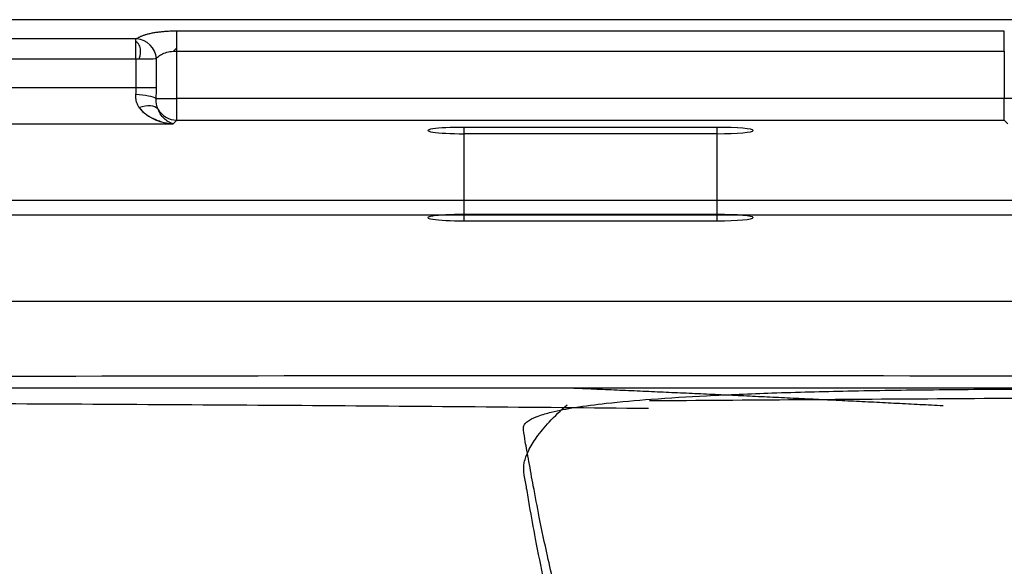
# Model space of a CAD drawing. Units: millimetres. Extents: x 110 to 760, y 75 to 525.
# Drawn here: x 356 to 492, y 449 to 525 of the extents above; entities that cross this region are included whole.
import ezdxf
from ezdxf.lldxf.tags import DXFTag

# ---------------------------------------------------------------- set-up
doc = ezdxf.new("R2010")
doc.units = ezdxf.units.MM
for name, color, linetype, true_color in [('ORTHO$2', 7, 'CONTINUOUS', 0xffffff), ('ORTHO$3', 7, 'CONTINUOUS', 0xffffff), ('VERASE001I112$0000', 7, 'CONTINUOUS', 0xffffff), ('VERASE001I113$0000', 7, 'CONTINUOUS', 0xffffff), ('VERASE001I118$0000', 7, 'CONTINUOUS', 0xffffff), ('VERASE001I119$0000', 7, 'CONTINUOUS', 0xffffff), ('VERASE001I135$0000', 7, 'CONTINUOUS', 0xffffff), ('VERASE001I147$0000', 7, 'CONTINUOUS', 0xffffff), ('VERASE001I149$0001', 7, 'CONTINUOUS', 0xffffff), ('VERASE001I164$0000', 7, 'CONTINUOUS', 0xffffff), ('VERASE001I206$0010', 7, 'CONTINUOUS', 0xffffff), ('VERASE001I209$0000', 7, 'CONTINUOUS', 0xffffff), ('VERASE001I24$0010', 7, 'CONTINUOUS', 0xffffff), ('VERASE001I251$0000', 7, 'CONTINUOUS', 0xffffff), ('VERASE001I252$0000', 7, 'CONTINUOUS', 0xffffff), ('VERASE001I253$0000', 7, 'CONTINUOUS', 0xffffff), ('VERASE001I255$0000', 7, 'CONTINUOUS', 0xffffff), ('VERASE001I31$0100', 7, 'CONTINUOUS', 0xffffff), ('VERASE001I317$0000', 7, 'CONTINUOUS', 0xffffff), ('VERASE001I318$0000', 7, 'CONTINUOUS', 0xffffff), ('VERASE001I319$0000', 7, 'CONTINUOUS', 0xffffff), ('VERASE001I32$0000', 7, 'CONTINUOUS', 0xffffff), ('VERASE001I320$0000', 7, 'CONTINUOUS', 0xffffff), ('VERASE001I324$0000', 7, 'CONTINUOUS', 0xffffff), ('VERASE001I325$0000', 7, 'CONTINUOUS', 0xffffff), ('VERASE001I326$0000', 7, 'CONTINUOUS', 0xffffff), ('VERASE001I329$0000', 7, 'CONTINUOUS', 0xffffff), ('VERASE001I330$0000', 7, 'CONTINUOUS', 0xffffff), ('VERASE001I331$0000', 7, 'CONTINUOUS', 0xffffff), ('VERASE001I332$0010', 7, 'CONTINUOUS', 0xffffff), ('VERASE001I333$0000', 7, 'CONTINUOUS', 0xffffff), ('VERASE001I334$0000', 7, 'CONTINUOUS', 0xffffff), ('VERASE001I335$0000', 7, 'CONTINUOUS', 0xffffff), ('VERASE001I336$0000', 7, 'CONTINUOUS', 0xffffff), ('VERASE001I338$0000', 7, 'CONTINUOUS', 0xffffff), ('VERASE001I342$0000', 7, 'CONTINUOUS', 0xffffff), ('VERASE001I347$0000', 7, 'CONTINUOUS', 0xffffff), ('VERASE001I348$0000', 7, 'CONTINUOUS', 0xffffff), ('VERASE001I349$0010', 7, 'CONTINUOUS', 0xffffff), ('VERASE001I350$0000', 7, 'CONTINUOUS', 0xffffff), ('VERASE001I37$0000', 7, 'CONTINUOUS', 0xffffff), ('VERASE001I379$0010', 7, 'CONTINUOUS', 0xffffff), ('VERASE001I382$0000', 7, 'CONTINUOUS', 0xffffff), ('VERASE001I384$0000', 7, 'CONTINUOUS', 0xffffff), ('VERASE001I387$0000', 7, 'CONTINUOUS', 0xffffff), ('VERASE001I398$0000', 7, 'CONTINUOUS', 0xffffff), ('VERASE001I399$0000', 7, 'CONTINUOUS', 0xffffff), ('VERASE001I400$0000', 7, 'CONTINUOUS', 0xffffff), ('VERASE001I401$0000', 7, 'CONTINUOUS', 0xffffff), ('VERASE001I402$0000', 7, 'CONTINUOUS', 0xffffff), ('VERASE001I403$0000', 7, 'CONTINUOUS', 0xffffff), ('VERASE001I404$0000', 7, 'CONTINUOUS', 0xffffff), ('VERASE001I405$1001', 7, 'CONTINUOUS', 0xffffff), ('VERASE001I406$0000', 7, 'CONTINUOUS', 0xffffff), ('VERASE001I407$0000', 7, 'CONTINUOUS', 0xffffff), ('VERASE001I408$0000', 7, 'CONTINUOUS', 0xffffff), ('VERASE001I409$1001', 7, 'CONTINUOUS', 0xffffff), ('VERASE001I61$0000', 7, 'CONTINUOUS', 0xffffff), ('VERASE001I62$0000', 7, 'CONTINUOUS', 0xffffff), ('VERASE001I63$0000', 7, 'CONTINUOUS', 0xffffff), ('VMODIFIED001I112$0100', 7, 'CONTINUOUS', 0xffffff), ('VMODIFIED001I113$0100', 7, 'CONTINUOUS', 0xffffff), ('VMODIFIED001I118$0100', 7, 'CONTINUOUS', 0xffffff), ('VMODIFIED001I119$0100', 7, 'CONTINUOUS', 0xffffff), ('VMODIFIED001I135$0001', 7, 'CONTINUOUS', 0xffffff), ('VMODIFIED001I135$1000', 7, 'CONTINUOUS', 0xffffff), ('VMODIFIED001I147$0001', 7, 'CONTINUOUS', 0xffffff), ('VMODIFIED001I147$1000', 7, 'CONTINUOUS', 0xffffff), ('VMODIFIED001I149$0100', 7, 'CONTINUOUS', 0xffffff), ('VMODIFIED001I149$1000', 7, 'CONTINUOUS', 0xffffff), ('VMODIFIED001I164$0001', 7, 'CONTINUOUS', 0xffffff), ('VMODIFIED001I164$0010', 7, 'CONTINUOUS', 0xffffff), ('VMODIFIED001I164$1000', 7, 'CONTINUOUS', 0xffffff), ('VMODIFIED001I206$0100', 7, 'CONTINUOUS', 0xffffff), ('VMODIFIED001I209$0100', 7, 'CONTINUOUS', 0xffffff), ('VMODIFIED001I24$0100', 7, 'CONTINUOUS', 0xffffff), ('VMODIFIED001I251$0100', 7, 'CONTINUOUS', 0xffffff), ('VMODIFIED001I252$0100', 7, 'CONTINUOUS', 0xffffff), ('VMODIFIED001I253$0010', 7, 'CONTINUOUS', 0xffffff), ('VMODIFIED001I253$0100', 7, 'CONTINUOUS', 0xffffff), ('VMODIFIED001I255$0100', 7, 'CONTINUOUS', 0xffffff), ('VMODIFIED001I31$0001', 7, 'CONTINUOUS', 0xffffff), ('VMODIFIED001I31$1000', 7, 'CONTINUOUS', 0xffffff), ('VMODIFIED001I319$0010', 7, 'CONTINUOUS', 0xffffff), ('VMODIFIED001I32$0001', 7, 'CONTINUOUS', 0xffffff), ('VMODIFIED001I32$0100', 7, 'CONTINUOUS', 0xffffff), ('VMODIFIED001I32$1000', 7, 'CONTINUOUS', 0xffffff), ('VMODIFIED001I320$0100', 7, 'CONTINUOUS', 0xffffff), ('VMODIFIED001I325$0010', 7, 'CONTINUOUS', 0xffffff), ('VMODIFIED001I325$0100', 7, 'CONTINUOUS', 0xffffff), ('VMODIFIED001I326$0100', 7, 'CONTINUOUS', 0xffffff), ('VMODIFIED001I329$0010', 7, 'CONTINUOUS', 0xffffff), ('VMODIFIED001I329$0100', 7, 'CONTINUOUS', 0xffffff), ('VMODIFIED001I330$0010', 7, 'CONTINUOUS', 0xffffff), ('VMODIFIED001I330$0100', 7, 'CONTINUOUS', 0xffffff), ('VMODIFIED001I331$0010', 7, 'CONTINUOUS', 0xffffff), ('VMODIFIED001I333$0010', 7, 'CONTINUOUS', 0xffffff), ('VMODIFIED001I333$0100', 7, 'CONTINUOUS', 0xffffff), ('VMODIFIED001I334$0010', 7, 'CONTINUOUS', 0xffffff), ('VMODIFIED001I334$0100', 7, 'CONTINUOUS', 0xffffff), ('VMODIFIED001I335$0010', 7, 'CONTINUOUS', 0xffffff), ('VMODIFIED001I335$0100', 7, 'CONTINUOUS', 0xffffff), ('VMODIFIED001I336$0100', 7, 'CONTINUOUS', 0xffffff), ('VMODIFIED001I338$0010', 7, 'CONTINUOUS', 0xffffff), ('VMODIFIED001I338$0100', 7, 'CONTINUOUS', 0xffffff), ('VMODIFIED001I342$0010', 7, 'CONTINUOUS', 0xffffff), ('VMODIFIED001I342$0100', 7, 'CONTINUOUS', 0xffffff), ('VMODIFIED001I347$0010', 7, 'CONTINUOUS', 0xffffff), ('VMODIFIED001I347$0100', 7, 'CONTINUOUS', 0xffffff), ('VMODIFIED001I348$0010', 7, 'CONTINUOUS', 0xffffff), ('VMODIFIED001I348$0100', 7, 'CONTINUOUS', 0xffffff), ('VMODIFIED001I350$0010', 7, 'CONTINUOUS', 0xffffff), ('VMODIFIED001I350$0100', 7, 'CONTINUOUS', 0xffffff), ('VMODIFIED001I37$0001', 7, 'CONTINUOUS', 0xffffff), ('VMODIFIED001I37$0010', 7, 'CONTINUOUS', 0xffffff), ('VMODIFIED001I37$0100', 7, 'CONTINUOUS', 0xffffff), ('VMODIFIED001I37$1000', 7, 'CONTINUOUS', 0xffffff), ('VMODIFIED001I379$0100', 7, 'CONTINUOUS', 0xffffff), ('VMODIFIED001I382$0010', 7, 'CONTINUOUS', 0xffffff), ('VMODIFIED001I382$0100', 7, 'CONTINUOUS', 0xffffff), ('VMODIFIED001I384$0100', 7, 'CONTINUOUS', 0xffffff), ('VMODIFIED001I387$0010', 7, 'CONTINUOUS', 0xffffff), ('VMODIFIED001I387$0100', 7, 'CONTINUOUS', 0xffffff), ('VMODIFIED001I399$0010', 7, 'CONTINUOUS', 0xffffff), ('VMODIFIED001I401$0001', 7, 'CONTINUOUS', 0xffffff), ('VMODIFIED001I401$0100', 7, 'CONTINUOUS', 0xffffff), ('VMODIFIED001I401$1000', 7, 'CONTINUOUS', 0xffffff), ('VMODIFIED001I402$0001', 7, 'CONTINUOUS', 0xffffff), ('VMODIFIED001I402$0100', 7, 'CONTINUOUS', 0xffffff), ('VMODIFIED001I402$1000', 7, 'CONTINUOUS', 0xffffff), ('VMODIFIED001I403$0001', 7, 'CONTINUOUS', 0xffffff), ('VMODIFIED001I403$0100', 7, 'CONTINUOUS', 0xffffff), ('VMODIFIED001I403$1000', 7, 'CONTINUOUS', 0xffffff), ('VMODIFIED001I408$0001', 7, 'CONTINUOUS', 0xffffff), ('VMODIFIED001I408$0100', 7, 'CONTINUOUS', 0xffffff), ('VMODIFIED001I408$1000', 7, 'CONTINUOUS', 0xffffff), ('VMODIFIED001I409$0010', 7, 'CONTINUOUS', 0xffffff)]:
    doc.layers.add(name, color=color, linetype=linetype, true_color=true_color)
tags = doc.linetypes.add('DOT', pattern=[10, 0, -10]).pattern_tags.tags
tags[6:7] = [DXFTag(74, 4), DXFTag(75, 0), DXFTag(340, '0'), DXFTag(46, 0.0), DXFTag(50, 0.0), DXFTag(44, 0.0), DXFTag(45, 0.0)]
tags[4:5] = [DXFTag(74, 4), DXFTag(75, 0), DXFTag(340, '0'), DXFTag(46, 0.0), DXFTag(50, 0.0), DXFTag(44, 0.0), DXFTag(45, 0.0)]

msp = doc.modelspace()

# ---------------------------------------------------------------- linework, layer by layer
at = {"layer": 'ORTHO$2', "color": 155, "linetype": 'DOT'}
for points, knots in [([(160.85, 465.76, 80), (165.03, 461.31, 79.81), (174.01, 452.37, 79.4), (188.52, 439.79, 78.74), (204.19, 428.05, 78.02), (220.56, 417.57, 77.26), (237.66, 408.33, 76.47), (255.49, 400.3, 75.65), (274.06, 393.45, 74.79), (293.39, 387.75, 73.89), (313.47, 383.14, 72.96), (334.32, 379.57, 72), (355.45, 377.04, 71.02), (369.64, 375.95, 70.36), (376.62, 375.56, 70.04)], [0, 0, 0, 0, 0.076097, 0.158442, 0.239724, 0.320456, 0.401171, 0.482399, 0.564651, 0.648405, 0.734087, 0.822071, 0.912666, 1, 1, 1, 1]), ([(160.31, 458.72, 68.01), (167.23, 454.02, 67.7), (181.04, 445.05, 67.07), (201.96, 432.55, 66.11), (222.79, 421.25, 65.15), (243.54, 411.14, 64.2), (264.23, 402.21, 63.24), (284.9, 394.46, 62.28), (305.55, 387.88, 61.32), (326.2, 382.5, 60.36), (345.28, 378.57, 59.48), (357.51, 376.79, 58.91), (362.81, 376.14, 58.67)], [0, 0, 0, 0, 0.113591, 0.223864, 0.331085, 0.435539, 0.537525, 0.637362, 0.735387, 0.83195, 0.927421, 1, 1, 1, 1])]:
    msp.add_open_spline(points, degree=3, knots=knots, dxfattribs=at)
at = {"layer": 'ORTHO$3', "color": 155, "linetype": 'DOT'}
for points, knots in [([(372.59, 519.6, 238.04), (372.66, 519.77, 238.05), (372.75, 520.11, 238.1), (372.81, 520.72, 238.28), (372.7, 521.31, 238.59), (372.44, 521.75, 238.98), (372.23, 521.92, 239.2), (372.13, 521.98, 239.29)], [0, 0, 0, 0, 0.187988, 0.358464, 0.643809, 0.856293, 1, 1, 1, 1]), ([(374.68, 511.24, 235.49), (374.84, 511.16, 235.35), (375.07, 511.07, 235.18), (375.33, 510.98, 234.98), (375.42, 510.95, 234.9), (375.44, 510.95, 234.89), (375.44, 510.95, 234.89), (375.45, 510.95, 234.88), (375.45, 510.94, 234.88), (375.45, 510.94, 234.88), (375.46, 510.94, 234.87), (375.46, 510.94, 234.87), (375.45, 510.94, 234.88), (375.45, 510.94, 234.88), (375.44, 510.95, 234.88)], [0, 0, 0, 0, 0.652065, 0.871902, 0.983101, 0.994512, 0.99785, 0.999632, 0.999837, 0.999945, 0.999959, 0.999964, 0.99997, 1, 1, 1, 1]), ([(375.46, 510.94, 234.87), (375.44, 510.95, 234.88), (375.42, 510.95, 234.9), (375.29, 511, 235.01), (375.11, 511.05, 235.14), (374.96, 511.13, 235.26), (374.92, 511.15, 235.3)], [0, 0, 0, 0, 0.057589, 0.135423, 0.738586, 1, 1, 1, 1]), ([(429.93, 447.01, 61.15), (429.62, 448.29, 61.46), (428.91, 451.36, 62.19), (427.97, 455.88, 63.28), (427.14, 460.23, 64.32), (426.58, 463.32, 65.06), (426.21, 465.35, 65.55), (425.94, 466.8, 65.9), (425.78, 467.85, 66.15), (425.71, 468.58, 66.33), (425.77, 468.85, 66.39), (425.88, 469.06, 66.44), (426.12, 469.36, 66.51), (426.73, 469.8, 66.62), (427.92, 470.3, 66.74), (430.02, 470.9, 66.88), (433.16, 471.48, 67.02), (437.77, 472.07, 67.16), (443.84, 472.6, 67.3), (451.49, 473.07, 67.41), (460.55, 473.44, 67.5), (471.02, 473.71, 67.58), (482.73, 473.87, 67.63), (495.26, 473.95, 67.66), (519.1, 474.11, 67.72), (554.19, 474.29, 67.8), (594.09, 474.52, 67.88), (618.73, 474.77, 67.94), (627.84, 474.87, 67.96)], [0, 0, 0, 0, 0.018018, 0.042976, 0.063123, 0.078516, 0.08574, 0.091354, 0.098639, 0.100325, 0.101315, 0.102371, 0.103551, 0.106437, 0.11242, 0.12067, 0.13546, 0.15477, 0.182533, 0.216482, 0.256667, 0.303072, 0.355617, 0.412381, 0.469619, 0.672527, 0.878863, 1, 1, 1, 1]), ([(443.03, 471.24, 79.31), (427.04, 471.4, 79.34), (394.82, 471.67, 79.41), (346.13, 471.93, 79.51), (296.7, 472.16, 79.62), (263.49, 472.36, 79.68), (246.76, 472.47, 79.72)], [0, 0, 0, 0, 0.244407, 0.492439, 0.744284, 1, 1, 1, 1]), ([(443.15, 472.34, 79.57), (456.83, 472.44, 79.6), (484.43, 472.63, 79.65), (526.16, 472.89, 79.73), (574.85, 473.21, 79.83), (609.62, 473.52, 79.89), (630.26, 473.73, 79.93)], [0, 0, 0, 0, 0.219341, 0.442519, 0.669074, 1, 1, 1, 1]), ([(432.34, 433.12, 70.16), (431.58, 435.56, 70.75), (430.22, 440.32, 71.89), (428.62, 447.04, 73.5), (427.46, 452.83, 74.88), (426.68, 457.07, 75.9), (426.22, 460.02, 76.61), (425.78, 461.98, 77.08), (425.72, 463.78, 77.51), (426.43, 465.53, 77.94), (427.58, 467.42, 78.39), (429.4, 469.57, 78.9), (430.88, 471.01, 79.25), (431.77, 471.76, 79.43)], [0, 0, 0, 0, 0.185341, 0.358273, 0.500455, 0.612718, 0.671203, 0.716726, 0.758414, 0.799291, 0.851452, 0.917451, 1, 1, 1, 1])]:
    msp.add_open_spline(points, degree=3, knots=knots, dxfattribs=at)
msp.add_open_spline([(377.79, 521.11, 242.03), (377.33, 520.65, 241.96)], degree=1, dxfattribs=at)
at = {"layer": 'ORTHO$3', "color": 7, "linetype": 'Continuous', "extrusion": (-0.597956, 0.064558, -0.798925)}
msp.add_open_spline([(374.92, 511.15, 235.3), (373.57, 511.64, 236.34), (372.57, 512.85, 237.19)], degree=2, dxfattribs=at)
at = {"layer": 'ORTHO$3', "color": 155, "linetype": 'DOT', "extrusion": (0.006102, -0.100686, 0.9949)}
msp.add_open_spline([(432.67, 474.08, 79.99), (458.21, 472.99, 79.72), (483.74, 471.66, 79.43)], degree=2, dxfattribs=at)
at = {"layer": 'VERASE001I112$0000', "color": 7, "linetype": 'Continuous', "extrusion": (-1.10014e-12, 0.965926, -0.258819)}
msp.add_rational_spline([(372.27, 522.38, 240.21), (372.25, 522.36, 240.15), (372.2, 522.35, 240.11), (372.13, 522.35, 240.11)], [1, 0.877664387285, 0.877664387285, 1], degree=3, dxfattribs=at)
at = {"layer": 'VERASE001I113$0000', "color": 7, "linetype": 'Continuous'}
msp.add_line((372.13, 522.35, 240.11), (149.94, 522.35, 240.11), dxfattribs=at)
at = {"layer": 'VERASE001I118$0000', "color": 7, "linetype": 'Continuous'}
msp.add_line((492.21, 523.42, 244.11), (377.79, 523.42, 244.11), dxfattribs=at)
at = {"layer": 'VERASE001I119$0000', "color": 7, "linetype": 'Continuous', "extrusion": (-4.11142e-14, -0.965926, 0.258819)}
msp.add_rational_spline([(377.79, 523.42, 244.11), (375.22, 523.42, 244.11), (373.13, 523.03, 242.63), (372.27, 522.38, 240.21)], [1, 0.877664387285, 0.877664387285, 1], degree=3, dxfattribs=at)
at = {"layer": 'VERASE001I135$0000', "color": 7, "linetype": 'Continuous'}
msp.add_line((720.06, 525, 250), (149.94, 525, 250), dxfattribs=at)
at = {"layer": 'VERASE001I147$0000', "color": 7, "linetype": 'Continuous'}
msp.add_line((720.06, 500, 250), (149.94, 500, 250), dxfattribs=at)
at = {"layer": 'VERASE001I149$0001', "color": 7, "linetype": 'Continuous'}
msp.add_line((163.86, 486.09, 90.95), (706.14, 486.09, 90.95), dxfattribs=at)
at = {"layer": 'VERASE001I164$0000', "color": 7, "linetype": 'Continuous'}
msp.add_open_spline([(446.02, 474.13, 80), (461.99, 474.13, 80), (494.88, 474.13, 80), (533.5, 474.13, 80), (556.02, 474.13, 80), (561.57, 474.13, 80)], degree=3, knots=[0, 0, 0, 0, 0.417524, 0.85641, 1, 1, 1, 1], dxfattribs=at)
at = {"layer": 'VERASE001I206$0010', "color": 7, "linetype": 'Continuous'}
msp.add_open_spline([(706.14, 474.82, 68.01), (704.95, 475.17, 68.02), (703.75, 475.07, 68.02), (701.34, 475.08, 68.02), (700.14, 475.08, 68.02), (696.54, 475.09, 68.02), (694.14, 475.09, 68.02), (686.93, 475.1, 68.02), (682.13, 475.11, 68.02), (667.71, 475.15, 68.02), (658.1, 475.18, 68.02), (629.27, 475.27, 68.03), (610.06, 475.33, 68.03), (552.4, 475.53, 68.04), (513.96, 475.67, 68.05), (398.65, 475.89, 68.06), (321.77, 475.58, 68.04), (244.9, 475.32, 68.03)], degree=3, knots=[0, 0, 0, 0, 0.007812, 0.007812, 0.015625, 0.015625, 0.03125, 0.03125, 0.0625, 0.0625, 0.125, 0.125, 0.25, 0.25, 0.5, 0.5, 1, 1, 1, 1], dxfattribs=at)
at = {"layer": 'VERASE001I209$0000', "color": 7, "linetype": 'Continuous'}
msp.add_line((163.86, 498.04, 89.91), (706.14, 498.04, 89.91), dxfattribs=at)
at = {"layer": 'VERASE001I24$0010', "color": 7, "linetype": 'Continuous'}
msp.add_open_spline([(379.49, 421.39, 58.95), (369.92, 425.27, 59.6), (360.35, 429.14, 60.24), (338.79, 437.84, 61.7), (326.81, 442.65, 62.51), (291.52, 456.78, 64.89), (268.22, 466.06, 66.46), (244.9, 475.32, 68.03)], degree=3, knots=[0, 0, 0, 0, 0.213664, 0.213664, 0.480914, 0.480914, 1, 1, 1, 1], dxfattribs=at)
at = {"layer": 'VERASE001I251$0000', "color": 7, "linetype": 'Continuous'}
msp.add_line((377.28, 510.6, 233.44), (377.79, 511.11, 239.26), dxfattribs=at)
at = {"layer": 'VERASE001I252$0000', "color": 7, "linetype": 'Continuous'}
msp.add_line((377.79, 511.11, 239.26), (492.21, 511.11, 239.26), dxfattribs=at)
at = {"layer": 'VERASE001I253$0000', "color": 7, "linetype": 'Continuous'}
msp.add_line((492.21, 511.11, 239.26), (492.72, 510.6, 233.44), dxfattribs=at)
at = {"layer": 'VERASE001I255$0000', "color": 7, "linetype": 'Continuous'}
msp.add_line((151.3, 510.6, 233.44), (377.28, 510.6, 233.44), dxfattribs=at)
at = {"layer": 'VERASE001I31$0100', "color": 7, "linetype": 'Continuous'}
msp.add_open_spline([(242.51, 474.13, 80), (250.51, 474.13, 80), (258.51, 474.13, 80), (282.51, 474.13, 80), (298.51, 474.13, 80), (336.43, 474.13, 80), (358.35, 474.13, 80), (402.18, 474.13, 80), (424.1, 474.13, 80), (446.02, 474.13, 80)], degree=3, knots=[0, 0, 0, 0, 0.117928, 0.117928, 0.353785, 0.353785, 0.676892, 0.676892, 1, 1, 1, 1], dxfattribs=at)
at = {"layer": 'VERASE001I317$0000', "color": 7, "linetype": 'Continuous'}
msp.add_line((377.79, 514.1, 242), (377.79, 520.67, 242), dxfattribs=at)
at = {"layer": 'VERASE001I318$0000', "color": 7, "linetype": 'Continuous'}
msp.add_line((377.79, 520.67, 242), (492.21, 520.67, 242), dxfattribs=at)
at = {"layer": 'VERASE001I319$0000', "color": 7, "linetype": 'Continuous'}
msp.add_line((492.21, 520.67, 242), (492.21, 514.1, 242), dxfattribs=at)
at = {"layer": 'VERASE001I32$0000', "color": 7, "linetype": 'Continuous'}
msp.add_line((446.02, 474.13, 80), (561.57, 474.13, 80), dxfattribs=at)
at = {"layer": 'VERASE001I320$0000', "color": 7, "linetype": 'Continuous'}
msp.add_line((492.21, 514.1, 242), (377.79, 514.1, 242), dxfattribs=at)
at = {"layer": 'VERASE001I324$0000', "color": 7, "linetype": 'Continuous'}
msp.add_open_spline([(372.13, 515.58, 238), (372.13, 515.28, 238), (372.12, 514.97, 237.97), (372.08, 514.65, 237.91)], degree=3, dxfattribs=at)
at = {"layer": 'VERASE001I325$0000', "color": 7, "linetype": 'Continuous'}
msp.add_open_spline([(372.08, 514.65, 237.91), (372.07, 514.48, 237.88), (372.07, 514.15, 237.8), (372.15, 513.67, 237.63), (372.32, 513.24, 237.43), (372.48, 512.97, 237.27), (372.57, 512.85, 237.19)], degree=3, dxfattribs=at)
at = {"layer": 'VERASE001I326$0000', "color": 7, "linetype": 'Continuous'}
msp.add_open_spline([(372.57, 512.85, 237.19), (372.86, 512.46, 236.94), (373.55, 511.82, 236.37), (374.74, 511.17, 235.43), (376, 510.75, 234.45), (376.85, 510.63, 233.78), (377.28, 510.6, 233.44)], degree=3, dxfattribs=at)
at = {"layer": 'VERASE001I329$0000', "color": 7, "linetype": 'Continuous'}
msp.add_open_spline([(377.28, 510.6, 233.44), (377.09, 510.64, 233.96), (376.71, 510.79, 235), (376.15, 511.18, 236.52), (375.61, 511.76, 238.01), (375.31, 512.32, 238.93), (375.18, 512.66, 239.35)], degree=3, dxfattribs=at)
at = {"layer": 'VERASE001I330$0000', "color": 7, "linetype": 'Continuous', "extrusion": (0.086827, 0.086827, 0.992433)}
msp.add_arc((96.38, -596.54, 314.63), 3, 73.9813, 134.7824, dxfattribs=at)
at = {"layer": 'VERASE001I331$0000', "color": 7, "linetype": 'Continuous'}
msp.add_line((374.96, 515.58, 240), (374.96, 519.62, 240), dxfattribs=at)
at = {"layer": 'VERASE001I332$0010', "color": 7, "linetype": 'Continuous'}
msp.add_open_spline([(374.96, 519.62, 240), (375.06, 519.77, 240.27), (375.33, 520.04, 240.8), (375.97, 520.38, 241.45), (376.82, 520.61, 241.89), (377.46, 520.67, 242), (377.79, 520.67, 242)], degree=3, dxfattribs=at)
at = {"layer": 'VERASE001I333$0000', "color": 7, "linetype": 'Continuous'}
msp.add_open_spline([(374.94, 514.1, 239.93), (374.95, 514.59, 239.98), (374.96, 515.08, 240), (374.96, 515.58, 240)], degree=3, dxfattribs=at)
at = {"layer": 'VERASE001I334$0000', "color": 7, "linetype": 'Continuous'}
msp.add_open_spline([(375.18, 512.66, 239.35), (375.01, 513.03, 239.6), (374.9, 513.52, 239.82), (374.94, 514.1, 239.93)], degree=3, dxfattribs=at)
at = {"layer": 'VERASE001I335$0000', "color": 7, "linetype": 'Continuous', "extrusion": (0, 1, 0)}
msp.add_arc((-377.79, 239, 514.1), 3, 18.0733, 90, dxfattribs=at)
at = {"layer": 'VERASE001I336$0000', "color": 7, "linetype": 'Continuous', "extrusion": (-1, 0, 0)}
msp.add_arc((-514.1, 239, -377.79), 3, 5, 90, dxfattribs=at)
at = {"layer": 'VERASE001I338$0000', "color": 7, "linetype": 'Continuous', "extrusion": (-1, 0, 0)}
msp.add_arc((-514.1, 239, -492.21), 3, 5, 90, dxfattribs=at)
at = {"layer": 'VERASE001I342$0000', "color": 7, "linetype": 'Continuous', "extrusion": (0, -1, 0)}
msp.add_arc((492.21, 239, -514.1), 3, 18.0733, 90, dxfattribs=at)
at = {"layer": 'VERASE001I347$0000', "color": 7, "linetype": 'Continuous', "extrusion": (-0.361953, 0.781663, 0.50793)}
msp.add_arc((-552.89, 50.37, 386.5), 3, 187.8751, 256.7646, dxfattribs=at)
at = {"layer": 'VERASE001I348$0000', "color": 7, "linetype": 'Continuous', "extrusion": (0.060372, 0.980882, 0.185)}
msp.add_arc((-339.8, 137.55, 571.29), 3, 198.402, 270.6524, dxfattribs=at)
at = {"layer": 'VERASE001I349$0010', "color": 7, "linetype": 'Continuous'}
msp.add_open_spline([(372.13, 519.6, 238), (372.44, 519.6, 238), (373.05, 519.6, 238.1), (373.89, 519.6, 238.51), (374.56, 519.61, 239.16), (374.86, 519.62, 239.71), (374.96, 519.62, 240)], degree=3, dxfattribs=at)
at = {"layer": 'VERASE001I350$0000', "color": 7, "linetype": 'Continuous', "extrusion": (0, 1, 0)}
msp.add_arc((-372.13, 241, 515.58), 3, 199.4712, 270, dxfattribs=at)
at = {"layer": 'VERASE001I37$0000', "color": 7, "linetype": 'Continuous'}
msp.add_open_spline([(392.89, 415.51, 70.06), (242.51, 474.13, 80)], degree=1, dxfattribs=at)
at = {"layer": 'VERASE001I379$0010', "color": 7, "linetype": 'Continuous', "extrusion": (1, 0, 0)}
msp.add_arc((519.6, 240.85, 372.13), 2.85, 270, 345, dxfattribs=at)
at = {"layer": 'VERASE001I382$0000', "color": 7, "linetype": 'Continuous', "extrusion": (0.32318, 0.24493, 0.914092)}
msp.add_arc((189.27, -460.39, 467.83), 2.85, 235.2871, 320.3378, dxfattribs=at)
at = {"layer": 'VERASE001I384$0000', "color": 7, "linetype": 'Continuous', "extrusion": (1, 0, 0)}
msp.add_arc((520.67, 244.85, 377.79), 2.85, 270, 345, dxfattribs=at)
at = {"layer": 'VERASE001I387$0000', "color": 7, "linetype": 'Continuous', "extrusion": (1, 0, 0)}
msp.add_arc((520.67, 244.85, 492.21), 2.85, 270, 345, dxfattribs=at)
at = {"layer": 'VERASE001I398$0000', "color": 7, "linetype": 'Continuous'}
msp.add_line((452.5, 510.12, 228), (417.5, 510.12, 228), dxfattribs=at)
at = {"layer": 'VERASE001I399$0000', "color": 7, "linetype": 'Continuous'}
msp.add_line((452.5, 498.08, 228), (452.5, 510.12, 228), dxfattribs=at)
at = {"layer": 'VERASE001I400$0000', "color": 7, "linetype": 'Continuous', "extrusion": (0, -0.996195, 0.087156)}
msp.add_ellipse((417.5, 509.68, 223), major_axis=(0, 0.44, 5), ratio=0.996195, start_param=0, end_param=3.141593, dxfattribs=at)
at = {"layer": 'VERASE001I401$0000', "color": 7, "linetype": 'Continuous', "extrusion": (0, -0.996195, 0.087156)}
msp.add_ellipse((417.5, 497.64, 223), major_axis=(0, 0.44, 5), ratio=0.996195, start_param=0, end_param=3.141593, dxfattribs=at)
at = {"layer": 'VERASE001I402$0000', "color": 7, "linetype": 'Continuous', "extrusion": (0, -0.996195, 0.087156)}
msp.add_ellipse((452.5, 497.64, 223), major_axis=(0, 0.44, 5), ratio=0.996195, start_param=3.141593, end_param=6.283185, dxfattribs=at)
at = {"layer": 'VERASE001I403$0000', "color": 7, "linetype": 'Continuous'}
msp.add_line((452.5, 498.08, 228), (417.5, 498.08, 228), dxfattribs=at)
at = {"layer": 'VERASE001I404$0000', "color": 7, "linetype": 'Continuous'}
msp.add_line((417.5, 509.25, 218), (452.5, 509.25, 218), dxfattribs=at)
at = {"layer": 'VERASE001I405$1001', "color": 7, "linetype": 'Continuous'}
msp.add_line((417.5, 497.2, 218), (417.5, 509.25, 218), dxfattribs=at)
at = {"layer": 'VERASE001I406$0000', "color": 7, "linetype": 'Continuous'}
msp.add_line((417.5, 498.08, 228), (417.5, 510.12, 228), dxfattribs=at)
at = {"layer": 'VERASE001I407$0000', "color": 7, "linetype": 'Continuous', "extrusion": (0, -0.996195, 0.087156)}
msp.add_ellipse((452.5, 509.68, 223), major_axis=(0, 0.44, 5), ratio=0.996195, start_param=3.141593, end_param=6.283185, dxfattribs=at)
at = {"layer": 'VERASE001I408$0000', "color": 7, "linetype": 'Continuous'}
msp.add_line((417.5, 497.2, 218), (452.5, 497.2, 218), dxfattribs=at)
at = {"layer": 'VERASE001I409$1001', "color": 7, "linetype": 'Continuous'}
msp.add_line((452.5, 497.2, 218), (452.5, 509.25, 218), dxfattribs=at)
at = {"layer": 'VERASE001I61$0000', "color": 7, "linetype": 'Continuous'}
msp.add_line((149.94, 519.6, 238), (372.13, 519.6, 238), dxfattribs=at)
at = {"layer": 'VERASE001I62$0000', "color": 7, "linetype": 'Continuous'}
msp.add_line((372.13, 519.6, 238), (372.13, 515.58, 238), dxfattribs=at)
at = {"layer": 'VERASE001I63$0000', "color": 7, "linetype": 'Continuous'}
msp.add_line((372.13, 515.58, 238), (151.3, 515.58, 238), dxfattribs=at)
at = {"layer": 'VMODIFIED001I112$0100', "color": 155, "linetype": 'DOT', "extrusion": (-1.10014e-12, 0.965926, -0.258819)}
msp.add_rational_spline([(372.27, 522.38, 240.21), (372.25, 522.36, 240.15), (372.2, 522.35, 240.11), (372.13, 522.35, 240.11)], [1, 0.877664387285, 0.877664387285, 1], degree=3, dxfattribs=at)
at = {"layer": 'VMODIFIED001I113$0100', "color": 155, "linetype": 'DOT'}
msp.add_line((372.13, 522.35, 240.11), (149.94, 522.35, 240.11), dxfattribs=at)
at = {"layer": 'VMODIFIED001I118$0100', "color": 155, "linetype": 'DOT'}
msp.add_line((492.21, 523.42, 244.11), (377.79, 523.42, 244.11), dxfattribs=at)
at = {"layer": 'VMODIFIED001I119$0100', "color": 155, "linetype": 'DOT', "extrusion": (-4.11142e-14, -0.965926, 0.258819)}
msp.add_rational_spline([(377.79, 523.42, 244.11), (375.22, 523.42, 244.11), (373.13, 523.03, 242.63), (372.27, 522.38, 240.21)], [1, 0.877664387285, 0.877664387285, 1], degree=3, dxfattribs=at)
at = {"layer": 'VMODIFIED001I135$0001', "color": 155, "linetype": 'Continuous'}
msp.add_line((720.06, 525, 250), (149.94, 525, 250), dxfattribs=at)
at = {"layer": 'VMODIFIED001I135$1000', "color": 155, "linetype": 'Continuous'}
msp.add_line((720.06, 525, 250), (149.94, 525, 250), dxfattribs=at)
at = {"layer": 'VMODIFIED001I147$0001', "color": 155, "linetype": 'Continuous'}
msp.add_line((720.06, 500, 250), (149.94, 500, 250), dxfattribs=at)
at = {"layer": 'VMODIFIED001I147$1000', "color": 155, "linetype": 'Continuous'}
msp.add_line((720.06, 500, 250), (149.94, 500, 250), dxfattribs=at)
at = {"layer": 'VMODIFIED001I149$0100', "color": 155, "linetype": 'DOT'}
msp.add_line((163.86, 486.09, 90.95), (706.14, 486.09, 90.95), dxfattribs=at)
at = {"layer": 'VMODIFIED001I149$1000', "color": 155, "linetype": 'Continuous'}
msp.add_line((163.86, 486.09, 90.95), (706.14, 486.09, 90.95), dxfattribs=at)
at = {"layer": 'VMODIFIED001I164$0001', "color": 155, "linetype": 'Continuous'}
msp.add_open_spline([(446.02, 474.13, 80), (461.99, 474.13, 80), (494.88, 474.13, 80), (533.5, 474.13, 80), (556.02, 474.13, 80), (561.57, 474.13, 80)], degree=3, knots=[0, 0, 0, 0, 0.417524, 0.85641, 1, 1, 1, 1], dxfattribs=at)
at = {"layer": 'VMODIFIED001I164$0010', "color": 155, "linetype": 'DOT'}
msp.add_open_spline([(446.02, 474.13, 80), (461.99, 474.13, 80), (494.88, 474.13, 80), (533.5, 474.13, 80), (556.02, 474.13, 80), (561.57, 474.13, 80)], degree=3, knots=[0, 0, 0, 0, 0.417524, 0.85641, 1, 1, 1, 1], dxfattribs=at)
at = {"layer": 'VMODIFIED001I164$1000', "color": 155, "linetype": 'Continuous'}
msp.add_open_spline([(446.02, 474.13, 80), (461.99, 474.13, 80), (494.88, 474.13, 80), (533.5, 474.13, 80), (556.02, 474.13, 80), (561.57, 474.13, 80)], degree=3, knots=[0, 0, 0, 0, 0.417524, 0.85641, 1, 1, 1, 1], dxfattribs=at)
at = {"layer": 'VMODIFIED001I206$0100', "color": 155, "linetype": 'DOT'}
msp.add_open_spline([(706.14, 474.82, 68.01), (704.95, 475.17, 68.02), (703.75, 475.07, 68.02), (701.34, 475.08, 68.02), (700.14, 475.08, 68.02), (696.54, 475.09, 68.02), (694.14, 475.09, 68.02), (686.93, 475.1, 68.02), (682.13, 475.11, 68.02), (667.71, 475.15, 68.02), (658.1, 475.18, 68.02), (629.27, 475.27, 68.03), (610.06, 475.33, 68.03), (552.4, 475.53, 68.04), (513.96, 475.67, 68.05), (398.65, 475.89, 68.06), (321.77, 475.58, 68.04), (244.9, 475.32, 68.03)], degree=3, knots=[0, 0, 0, 0, 0.007812, 0.007812, 0.015625, 0.015625, 0.03125, 0.03125, 0.0625, 0.0625, 0.125, 0.125, 0.25, 0.25, 0.5, 0.5, 1, 1, 1, 1], dxfattribs=at)
at = {"layer": 'VMODIFIED001I209$0100', "color": 155, "linetype": 'DOT'}
msp.add_line((163.86, 498.04, 89.91), (706.14, 498.04, 89.91), dxfattribs=at)
at = {"layer": 'VMODIFIED001I24$0100', "color": 155, "linetype": 'DOT'}
msp.add_open_spline([(379.49, 421.39, 58.95), (369.92, 425.27, 59.6), (360.35, 429.14, 60.24), (338.79, 437.84, 61.7), (326.81, 442.65, 62.51), (291.52, 456.78, 64.89), (268.22, 466.06, 66.46), (244.9, 475.32, 68.03)], degree=3, knots=[0, 0, 0, 0, 0.213664, 0.213664, 0.480914, 0.480914, 1, 1, 1, 1], dxfattribs=at)
at = {"layer": 'VMODIFIED001I251$0100', "color": 155, "linetype": 'DOT'}
msp.add_line((377.28, 510.6, 233.44), (377.79, 511.11, 239.26), dxfattribs=at)
at = {"layer": 'VMODIFIED001I252$0100', "color": 155, "linetype": 'DOT'}
msp.add_line((377.79, 511.11, 239.26), (492.21, 511.11, 239.26), dxfattribs=at)
at = {"layer": 'VMODIFIED001I253$0010', "color": 155, "linetype": 'DOT'}
msp.add_line((492.21, 511.11, 239.26), (492.72, 510.6, 233.44), dxfattribs=at)
at = {"layer": 'VMODIFIED001I253$0100', "color": 155, "linetype": 'DOT'}
msp.add_line((492.21, 511.11, 239.26), (492.72, 510.6, 233.44), dxfattribs=at)
at = {"layer": 'VMODIFIED001I255$0100', "color": 155, "linetype": 'DOT'}
msp.add_line((151.3, 510.6, 233.44), (377.28, 510.6, 233.44), dxfattribs=at)
at = {"layer": 'VMODIFIED001I31$0001', "color": 155, "linetype": 'Continuous'}
msp.add_open_spline([(242.51, 474.13, 80), (250.51, 474.13, 80), (258.51, 474.13, 80), (282.51, 474.13, 80), (298.51, 474.13, 80), (336.43, 474.13, 80), (358.35, 474.13, 80), (402.18, 474.13, 80), (424.1, 474.13, 80), (446.02, 474.13, 80)], degree=3, knots=[0, 0, 0, 0, 0.117928, 0.117928, 0.353785, 0.353785, 0.676892, 0.676892, 1, 1, 1, 1], dxfattribs=at)
at = {"layer": 'VMODIFIED001I31$1000', "color": 155, "linetype": 'Continuous'}
msp.add_open_spline([(242.51, 474.13, 80), (250.51, 474.13, 80), (258.51, 474.13, 80), (282.51, 474.13, 80), (298.51, 474.13, 80), (336.43, 474.13, 80), (358.35, 474.13, 80), (402.18, 474.13, 80), (424.1, 474.13, 80), (446.02, 474.13, 80)], degree=3, knots=[0, 0, 0, 0, 0.117928, 0.117928, 0.353785, 0.353785, 0.676892, 0.676892, 1, 1, 1, 1], dxfattribs=at)
at = {"layer": 'VMODIFIED001I319$0010', "color": 155, "linetype": 'DOT'}
msp.add_line((492.21, 520.67, 242), (492.21, 514.1, 242), dxfattribs=at)
at = {"layer": 'VMODIFIED001I32$0001', "color": 155, "linetype": 'Continuous'}
msp.add_line((446.02, 474.13, 80), (561.57, 474.13, 80), dxfattribs=at)
at = {"layer": 'VMODIFIED001I32$0100', "color": 155, "linetype": 'DOT'}
msp.add_line((446.02, 474.13, 80), (561.57, 474.13, 80), dxfattribs=at)
at = {"layer": 'VMODIFIED001I32$1000', "color": 155, "linetype": 'Continuous'}
msp.add_line((446.02, 474.13, 80), (561.57, 474.13, 80), dxfattribs=at)
at = {"layer": 'VMODIFIED001I320$0100', "color": 155, "linetype": 'DOT'}
msp.add_line((492.21, 514.1, 242), (377.79, 514.1, 242), dxfattribs=at)
at = {"layer": 'VMODIFIED001I325$0010', "color": 155, "linetype": 'Continuous'}
msp.add_open_spline([(372.08, 514.65, 237.91), (372.07, 514.48, 237.88), (372.07, 514.15, 237.8), (372.15, 513.67, 237.63), (372.32, 513.24, 237.43), (372.48, 512.97, 237.27), (372.57, 512.85, 237.19)], degree=3, dxfattribs=at)
at = {"layer": 'VMODIFIED001I325$0100', "color": 155, "linetype": 'DOT'}
msp.add_open_spline([(372.08, 514.65, 237.91), (372.07, 514.48, 237.88), (372.07, 514.15, 237.8), (372.15, 513.67, 237.63), (372.32, 513.24, 237.43), (372.48, 512.97, 237.27), (372.57, 512.85, 237.19)], degree=3, dxfattribs=at)
at = {"layer": 'VMODIFIED001I326$0100', "color": 155, "linetype": 'DOT'}
msp.add_open_spline([(372.57, 512.85, 237.19), (372.86, 512.46, 236.94), (373.55, 511.82, 236.37), (374.74, 511.17, 235.43), (376, 510.75, 234.45), (376.85, 510.63, 233.78), (377.28, 510.6, 233.44)], degree=3, dxfattribs=at)
at = {"layer": 'VMODIFIED001I329$0010', "color": 155, "linetype": 'DOT'}
msp.add_open_spline([(377.28, 510.6, 233.44), (377.09, 510.64, 233.96), (376.71, 510.79, 235), (376.15, 511.18, 236.52), (375.61, 511.76, 238.01), (375.31, 512.32, 238.93), (375.18, 512.66, 239.35)], degree=3, dxfattribs=at)
at = {"layer": 'VMODIFIED001I329$0100', "color": 155, "linetype": 'DOT'}
msp.add_open_spline([(377.28, 510.6, 233.44), (377.09, 510.64, 233.96), (376.71, 510.79, 235), (376.15, 511.18, 236.52), (375.61, 511.76, 238.01), (375.31, 512.32, 238.93), (375.18, 512.66, 239.35)], degree=3, dxfattribs=at)
at = {"layer": 'VMODIFIED001I330$0010', "color": 155, "linetype": 'DOT', "extrusion": (0.086827, 0.086827, 0.992433)}
msp.add_arc((96.38, -596.54, 314.63), 3, 73.9813, 134.7824, dxfattribs=at)
at = {"layer": 'VMODIFIED001I330$0100', "color": 155, "linetype": 'DOT', "extrusion": (0.086827, 0.086827, 0.992433)}
msp.add_arc((96.38, -596.54, 314.63), 3, 73.9813, 134.7824, dxfattribs=at)
at = {"layer": 'VMODIFIED001I331$0010', "color": 155, "linetype": 'DOT'}
msp.add_line((374.96, 515.58, 240), (374.96, 519.62, 240), dxfattribs=at)
at = {"layer": 'VMODIFIED001I333$0010', "color": 155, "linetype": 'DOT'}
msp.add_open_spline([(374.94, 514.1, 239.93), (374.95, 514.59, 239.98), (374.96, 515.08, 240), (374.96, 515.58, 240)], degree=3, dxfattribs=at)
at = {"layer": 'VMODIFIED001I333$0100', "color": 155, "linetype": 'DOT'}
msp.add_open_spline([(374.94, 514.1, 239.93), (374.95, 514.59, 239.98), (374.96, 515.08, 240), (374.96, 515.58, 240)], degree=3, dxfattribs=at)
at = {"layer": 'VMODIFIED001I334$0010', "color": 155, "linetype": 'DOT'}
msp.add_open_spline([(375.18, 512.66, 239.35), (375.01, 513.03, 239.6), (374.9, 513.52, 239.82), (374.94, 514.1, 239.93)], degree=3, dxfattribs=at)
at = {"layer": 'VMODIFIED001I334$0100', "color": 155, "linetype": 'DOT'}
msp.add_open_spline([(375.18, 512.66, 239.35), (375.01, 513.03, 239.6), (374.9, 513.52, 239.82), (374.94, 514.1, 239.93)], degree=3, dxfattribs=at)
at = {"layer": 'VMODIFIED001I335$0010', "color": 155, "linetype": 'DOT', "extrusion": (0, 1, 0)}
msp.add_arc((-377.79, 239, 514.1), 3, 18.0733, 90, dxfattribs=at)
at = {"layer": 'VMODIFIED001I335$0100', "color": 155, "linetype": 'DOT', "extrusion": (0, 1, 0)}
msp.add_arc((-377.79, 239, 514.1), 3, 18.0733, 90, dxfattribs=at)
at = {"layer": 'VMODIFIED001I336$0100', "color": 155, "linetype": 'DOT', "extrusion": (-1, 0, 0)}
msp.add_arc((-514.1, 239, -377.79), 3, 5, 90, dxfattribs=at)
at = {"layer": 'VMODIFIED001I338$0010', "color": 155, "linetype": 'DOT', "extrusion": (-1, 0, 0)}
msp.add_arc((-514.1, 239, -492.21), 3, 5, 90, dxfattribs=at)
at = {"layer": 'VMODIFIED001I338$0100', "color": 155, "linetype": 'DOT', "extrusion": (-1, 0, 0)}
msp.add_arc((-514.1, 239, -492.21), 3, 5, 90, dxfattribs=at)
at = {"layer": 'VMODIFIED001I342$0010', "color": 155, "linetype": 'DOT', "extrusion": (0, -1, 0)}
msp.add_arc((492.21, 239, -514.1), 3, 18.0733, 90, dxfattribs=at)
at = {"layer": 'VMODIFIED001I342$0100', "color": 155, "linetype": 'DOT', "extrusion": (0, -1, 0)}
msp.add_arc((492.21, 239, -514.1), 3, 18.0733, 90, dxfattribs=at)
at = {"layer": 'VMODIFIED001I347$0010', "color": 155, "linetype": 'DOT', "extrusion": (-0.361953, 0.781663, 0.50793)}
msp.add_arc((-552.89, 50.37, 386.5), 3, 187.8751, 256.7646, dxfattribs=at)
at = {"layer": 'VMODIFIED001I347$0100', "color": 155, "linetype": 'DOT', "extrusion": (-0.361953, 0.781663, 0.50793)}
msp.add_arc((-552.89, 50.37, 386.5), 3, 187.8751, 256.7646, dxfattribs=at)
at = {"layer": 'VMODIFIED001I348$0010', "color": 155, "linetype": 'DOT', "extrusion": (0.060372, 0.980882, 0.185)}
msp.add_arc((-339.8, 137.55, 571.29), 3, 198.402, 270.6524, dxfattribs=at)
at = {"layer": 'VMODIFIED001I348$0100', "color": 155, "linetype": 'DOT', "extrusion": (0.060372, 0.980882, 0.185)}
msp.add_arc((-339.8, 137.55, 571.29), 3, 198.402, 270.6524, dxfattribs=at)
at = {"layer": 'VMODIFIED001I350$0010', "color": 155, "linetype": 'DOT', "extrusion": (0, 1, 0)}
msp.add_arc((-372.13, 241, 515.58), 3, 199.4712, 270, dxfattribs=at)
at = {"layer": 'VMODIFIED001I350$0100', "color": 155, "linetype": 'DOT', "extrusion": (0, 1, 0)}
msp.add_arc((-372.13, 241, 515.58), 3, 199.4712, 270, dxfattribs=at)
at = {"layer": 'VMODIFIED001I37$0001', "color": 155, "linetype": 'Continuous'}
msp.add_open_spline([(392.89, 415.51, 70.06), (242.51, 474.13, 80)], degree=1, dxfattribs=at)
at = {"layer": 'VMODIFIED001I37$0010', "color": 155, "linetype": 'DOT'}
msp.add_open_spline([(392.89, 415.51, 70.06), (242.51, 474.13, 80)], degree=1, dxfattribs=at)
at = {"layer": 'VMODIFIED001I37$0100', "color": 155, "linetype": 'DOT'}
msp.add_open_spline([(392.89, 415.51, 70.06), (242.51, 474.13, 80)], degree=1, dxfattribs=at)
at = {"layer": 'VMODIFIED001I37$1000', "color": 155, "linetype": 'Continuous'}
msp.add_open_spline([(392.89, 415.51, 70.06), (242.51, 474.13, 80)], degree=1, dxfattribs=at)
at = {"layer": 'VMODIFIED001I379$0100', "color": 155, "linetype": 'DOT', "extrusion": (1, 0, 0)}
msp.add_arc((519.6, 240.85, 372.13), 2.85, 270, 345, dxfattribs=at)
at = {"layer": 'VMODIFIED001I382$0010', "color": 155, "linetype": 'DOT', "extrusion": (0.32318, 0.24493, 0.914092)}
msp.add_arc((189.27, -460.39, 467.83), 2.85, 235.2871, 320.3378, dxfattribs=at)
at = {"layer": 'VMODIFIED001I382$0100', "color": 155, "linetype": 'DOT', "extrusion": (0.32318, 0.24493, 0.914092)}
msp.add_arc((189.27, -460.39, 467.83), 2.85, 235.2871, 320.3378, dxfattribs=at)
at = {"layer": 'VMODIFIED001I384$0100', "color": 155, "linetype": 'DOT', "extrusion": (1, 0, 0)}
msp.add_arc((520.67, 244.85, 377.79), 2.85, 270, 345, dxfattribs=at)
at = {"layer": 'VMODIFIED001I387$0010', "color": 155, "linetype": 'DOT', "extrusion": (1, 0, 0)}
msp.add_arc((520.67, 244.85, 492.21), 2.85, 270, 345, dxfattribs=at)
at = {"layer": 'VMODIFIED001I387$0100', "color": 155, "linetype": 'DOT', "extrusion": (1, 0, 0)}
msp.add_arc((520.67, 244.85, 492.21), 2.85, 270, 345, dxfattribs=at)
at = {"layer": 'VMODIFIED001I399$0010', "color": 155, "linetype": 'DOT'}
msp.add_line((452.5, 498.08, 228), (452.5, 510.12, 228), dxfattribs=at)
at = {"layer": 'VMODIFIED001I401$0001', "color": 155, "linetype": 'Continuous', "extrusion": (0, -0.996195, 0.087156)}
msp.add_ellipse((417.5, 497.64, 223), major_axis=(0, 0.44, 5), ratio=0.996195, start_param=0, end_param=3.141593, dxfattribs=at)
at = {"layer": 'VMODIFIED001I401$0100', "color": 155, "linetype": 'DOT', "extrusion": (0, -0.996195, 0.087156)}
msp.add_ellipse((417.5, 497.64, 223), major_axis=(0, 0.44, 5), ratio=0.996195, start_param=0, end_param=3.141593, dxfattribs=at)
at = {"layer": 'VMODIFIED001I401$1000', "color": 155, "linetype": 'Continuous', "extrusion": (0, -0.996195, 0.087156)}
msp.add_ellipse((417.5, 497.64, 223), major_axis=(0, 0.44, 5), ratio=0.996195, start_param=0, end_param=3.141593, dxfattribs=at)
at = {"layer": 'VMODIFIED001I402$0001', "color": 155, "linetype": 'Continuous', "extrusion": (0, -0.996195, 0.087156)}
msp.add_ellipse((452.5, 497.64, 223), major_axis=(0, 0.44, 5), ratio=0.996195, start_param=3.141593, end_param=6.283185, dxfattribs=at)
at = {"layer": 'VMODIFIED001I402$0100', "color": 155, "linetype": 'DOT', "extrusion": (0, -0.996195, 0.087156)}
msp.add_ellipse((452.5, 497.64, 223), major_axis=(0, 0.44, 5), ratio=0.996195, start_param=3.141593, end_param=6.283185, dxfattribs=at)
at = {"layer": 'VMODIFIED001I402$1000', "color": 155, "linetype": 'Continuous', "extrusion": (0, -0.996195, 0.087156)}
msp.add_ellipse((452.5, 497.64, 223), major_axis=(0, 0.44, 5), ratio=0.996195, start_param=3.141593, end_param=6.283185, dxfattribs=at)
at = {"layer": 'VMODIFIED001I403$0001', "color": 155, "linetype": 'Continuous'}
msp.add_line((452.5, 498.08, 228), (417.5, 498.08, 228), dxfattribs=at)
at = {"layer": 'VMODIFIED001I403$0100', "color": 155, "linetype": 'DOT'}
msp.add_line((452.5, 498.08, 228), (417.5, 498.08, 228), dxfattribs=at)
at = {"layer": 'VMODIFIED001I403$1000', "color": 155, "linetype": 'Continuous'}
msp.add_line((452.5, 498.08, 228), (417.5, 498.08, 228), dxfattribs=at)
at = {"layer": 'VMODIFIED001I408$0001', "color": 155, "linetype": 'Continuous'}
msp.add_line((417.5, 497.2, 218), (452.5, 497.2, 218), dxfattribs=at)
at = {"layer": 'VMODIFIED001I408$0100', "color": 155, "linetype": 'DOT'}
msp.add_line((417.5, 497.2, 218), (452.5, 497.2, 218), dxfattribs=at)
at = {"layer": 'VMODIFIED001I408$1000', "color": 155, "linetype": 'Continuous'}
msp.add_line((417.5, 497.2, 218), (452.5, 497.2, 218), dxfattribs=at)
at = {"layer": 'VMODIFIED001I409$0010', "color": 155, "linetype": 'DOT'}
msp.add_line((452.5, 497.2, 218), (452.5, 509.25, 218), dxfattribs=at)

doc.saveas('drawing.dxf')
